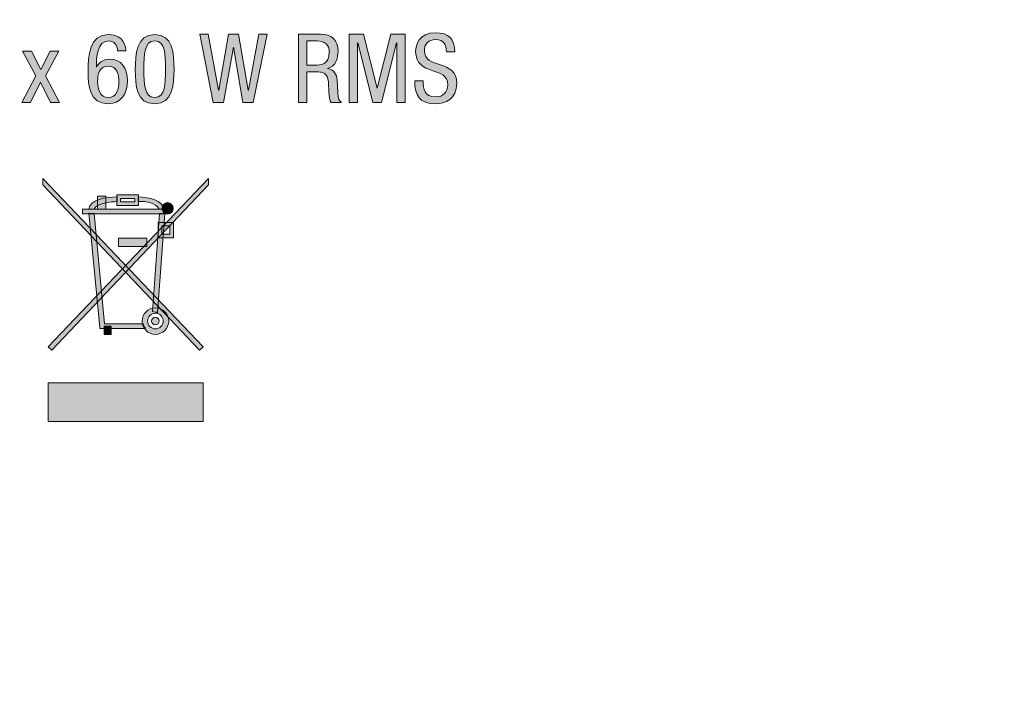
# Model space of a CAD drawing. Units: millimetres. Extents: x 42 to 1001, y -159 to 350.
# Drawn here: x 268 to 293, y 79 to 96 of the extents above; entities that cross this region are included whole.
import ezdxf

# ---------------------------------------------------------------- set-up
doc = ezdxf.new("R2010")
doc.units = ezdxf.units.MM
doc.layers.add('01_DIBUJO PRINCIPAL', color=7, linetype='Continuous', lineweight=30)
doc.layers.add('SILKPRINT', color=7, linetype='Continuous', lineweight=0)

msp = doc.modelspace()

# ---------------------------------------------------------------- hatches: boundary and pattern name
at = {"layer": 'SILKPRINT', "lineweight": 0, "transparency": 33554687}
h = msp.add_hatch(color=256, dxfattribs=at)
h.dxf.hatch_style = 2
edge = h.paths.add_edge_path()
edge.add_spline(control_points=[(270.015, 93.746), (270.233, 93.746), (270.292, 93.966), (270.292, 94.151), (270.292, 94.336), (270.245, 94.556), (270.015, 94.556), (269.786, 94.556), (269.739, 94.336), (269.739, 94.151), (269.739, 93.966), (269.798, 93.746), (270.015, 93.746)], knot_values=[0, 0, 0, 0, 1, 1, 1, 2, 2, 2, 3, 3, 3, 4, 4, 4, 4], degree=3, periodic=0)
edge = h.paths.add_edge_path()
edge.add_spline(control_points=[(270.253, 94.946), (270.253, 95.095), (270.171, 95.204), (270.023, 95.204), (269.734, 95.204), (269.714, 94.769), (269.714, 94.678), (269.714, 94.678), (269.714, 94.539), (269.714, 94.539), (269.714, 94.539), (269.719, 94.539), (269.719, 94.539), (269.751, 94.606), (269.862, 94.734), (270.052, 94.734), (270.356, 94.734), (270.509, 94.507), (270.509, 94.18), (270.509, 93.842), (270.341, 93.583), (270.015, 93.583), (269.531, 93.583), (269.496, 94.05), (269.496, 94.413), (269.496, 94.813), (269.521, 95.367), (270.028, 95.367), (270.433, 95.367), (270.47, 95.028), (270.47, 94.946), (270.47, 94.946), (270.253, 94.946), (270.253, 94.946)], knot_values=[0, 0, 0, 0, 1, 1, 1, 2, 2, 2, 3, 3, 3, 4, 4, 4, 5, 5, 5, 6, 6, 6, 7, 7, 7, 8, 8, 8, 9, 9, 9, 10, 10, 10, 11, 11, 11, 11], degree=3, periodic=0)
h = msp.add_hatch(color=256, dxfattribs=at)
h.dxf.hatch_style = 2
edge = h.paths.add_edge_path()
edge.add_spline(control_points=[(271.213, 93.746), (271.48, 93.746), (271.494, 94.099), (271.494, 94.467), (271.494, 94.853), (271.48, 95.204), (271.213, 95.204), (270.946, 95.204), (270.931, 94.853), (270.931, 94.467), (270.931, 94.099), (270.946, 93.746), (271.213, 93.746)], knot_values=[0, 0, 0, 0, 1, 1, 1, 2, 2, 2, 3, 3, 3, 4, 4, 4, 4], degree=3, periodic=0)
edge = h.paths.add_edge_path()
edge.add_spline(control_points=[(270.713, 94.467), (270.713, 94.853), (270.738, 95.367), (271.213, 95.367), (271.687, 95.367), (271.712, 94.895), (271.712, 94.467), (271.712, 94.099), (271.687, 93.583), (271.213, 93.583), (270.738, 93.583), (270.713, 94.052), (270.713, 94.467), (270.713, 94.467), (270.713, 94.467), (270.713, 94.467)], knot_values=[0, 0, 0, 0, 1, 1, 1, 2, 2, 2, 3, 3, 3, 4, 4, 4, 5, 5, 5, 5], degree=3, periodic=0)
h = msp.add_hatch(color=256, dxfattribs=at)
h.dxf.hatch_style = 2
h.paths.add_polyline_path([(272.375, 95.382), (272.593, 95.382), (272.862, 93.938), (272.867, 93.938), (273.117, 95.382), (273.379, 95.382), (273.628, 93.938), (273.633, 93.938), (273.902, 95.382), (274.12, 95.382), (273.756, 93.617), (273.492, 93.617), (273.25, 95.045), (273.245, 95.045), (272.991, 93.617), (272.726, 93.617)])
h = msp.add_hatch(color=256, dxfattribs=at)
h.dxf.hatch_style = 2
edge = h.paths.add_edge_path()
edge.add_spline(control_points=[(275.141, 94.581), (275.141, 94.581), (275.356, 94.581), (275.356, 94.581), (275.485, 94.581), (275.719, 94.578), (275.719, 94.922), (275.719, 95.097), (275.605, 95.204), (275.4, 95.204), (275.4, 95.204), (275.141, 95.204), (275.141, 95.204), (275.141, 95.204), (275.141, 94.581), (275.141, 94.581)], knot_values=[0, 0, 0, 0, 1, 1, 1, 2, 2, 2, 3, 3, 3, 4, 4, 4, 5, 5, 5, 5], degree=3, periodic=0)
edge = h.paths.add_edge_path()
edge.add_spline(control_points=[(274.924, 95.382), (274.924, 95.382), (275.495, 95.382), (275.495, 95.382), (275.774, 95.382), (275.946, 95.218), (275.946, 94.939), (275.946, 94.751), (275.88, 94.541), (275.675, 94.494), (275.675, 94.494), (275.675, 94.49), (275.675, 94.49), (275.83, 94.472), (275.914, 94.346), (275.925, 94.195), (275.925, 94.195), (275.939, 93.894), (275.939, 93.894), (275.946, 93.699), (275.981, 93.649), (276.033, 93.617), (276.033, 93.617), (275.771, 93.617), (275.771, 93.617), (275.732, 93.657), (275.719, 93.785), (275.712, 93.872), (275.712, 93.872), (275.697, 94.146), (275.697, 94.146), (275.677, 94.388), (275.546, 94.403), (275.435, 94.403), (275.435, 94.403), (275.141, 94.403), (275.141, 94.403), (275.141, 94.403), (275.141, 93.617), (275.141, 93.617), (275.141, 93.617), (274.924, 93.617), (274.924, 93.617), (274.924, 93.617), (274.924, 95.382), (274.924, 95.382)], knot_values=[0, 0, 0, 0, 1, 1, 1, 2, 2, 2, 3, 3, 3, 4, 4, 4, 5, 5, 5, 6, 6, 6, 7, 7, 7, 8, 8, 8, 9, 9, 9, 10, 10, 10, 11, 11, 11, 12, 12, 12, 13, 13, 13, 14, 14, 14, 15, 15, 15, 15], degree=3, periodic=0)
h = msp.add_hatch(color=256, dxfattribs=at)
h.dxf.hatch_style = 2
h.paths.add_polyline_path([(276.235, 95.382), (276.6, 95.382), (276.954, 93.983), (276.959, 93.983), (277.312, 95.382), (277.678, 95.382), (277.678, 93.617), (277.46, 93.617), (277.46, 95.159), (277.456, 95.159), (277.065, 93.617), (276.848, 93.617), (276.457, 95.159), (276.452, 95.159), (276.452, 93.617), (276.235, 93.617)])
h = msp.add_hatch(color=256, dxfattribs=at)
h.dxf.hatch_style = 2
edge = h.paths.add_edge_path()
edge.add_spline(control_points=[(278.742, 94.924), (278.742, 95.11), (278.675, 95.238), (278.467, 95.238), (278.282, 95.238), (278.176, 95.139), (278.176, 94.952), (278.176, 94.455), (279.009, 94.752), (279.009, 94.107), (279.009, 93.699), (278.71, 93.583), (278.46, 93.583), (278.047, 93.583), (277.926, 93.795), (277.926, 94.171), (277.926, 94.171), (278.144, 94.171), (278.144, 94.171), (278.144, 93.973), (278.158, 93.761), (278.475, 93.761), (278.647, 93.761), (278.781, 93.884), (278.781, 94.072), (278.781, 94.571), (277.949, 94.282), (277.949, 94.929), (277.949, 95.093), (278.018, 95.416), (278.465, 95.416), (278.803, 95.416), (278.951, 95.251), (278.959, 94.924), (278.959, 94.924), (278.742, 94.924), (278.742, 94.924)], knot_values=[0, 0, 0, 0, 1, 1, 1, 2, 2, 2, 3, 3, 3, 4, 4, 4, 5, 5, 5, 6, 6, 6, 7, 7, 7, 8, 8, 8, 9, 9, 9, 10, 10, 10, 11, 11, 11, 12, 12, 12, 12], degree=3, periodic=0)
h = msp.add_hatch(color=256, dxfattribs=at)
h.dxf.hatch_style = 2
h.paths.add_polyline_path([(267.805, 94.942), (268.032, 94.942), (268.271, 94.47), (268.514, 94.942), (268.741, 94.942), (268.396, 94.307), (268.753, 93.617), (268.527, 93.617), (268.262, 94.141), (268.008, 93.617), (267.78, 93.617), (268.143, 94.307)])
h = msp.add_hatch(color=256, dxfattribs=at)
h.dxf.hatch_style = 2
h.paths.add_polyline_path([(268.323, 91.491), (268.323, 91.655), (272.467, 87.311), (272.374, 87.224)])
h = msp.add_hatch(color=256, dxfattribs=at)
h.dxf.hatch_style = 2
h.paths.add_polyline_path([(272.604, 91.49), (272.604, 91.655), (268.462, 87.311), (268.555, 87.224)])
h = msp.add_hatch(color=256, dxfattribs=at)
h.dxf.hatch_style = 2
edge = h.paths.add_edge_path()
edge.add_spline(control_points=[(270.239, 91.238), (270.239, 91.238), (270.795, 91.238), (270.795, 91.238), (270.795, 91.238), (270.795, 90.957), (270.795, 90.957), (270.795, 90.957), (270.239, 90.957), (270.239, 90.957), (270.239, 90.957), (270.239, 91.238), (270.239, 91.238)], knot_values=[0, 0, 0, 0, 1, 1, 1, 2, 2, 2, 3, 3, 3, 4, 4, 4, 4], degree=3, periodic=0)
edge = h.paths.add_edge_path()
edge.add_spline(control_points=[(270.334, 91.138), (270.334, 91.138), (270.334, 91.057), (270.334, 91.057), (270.334, 91.057), (270.701, 91.057), (270.701, 91.057), (270.701, 91.057), (270.701, 91.138), (270.701, 91.138), (270.701, 91.138), (270.334, 91.138), (270.334, 91.138)], knot_values=[0, 0, 0, 0, 1, 1, 1, 2, 2, 2, 3, 3, 3, 4, 4, 4, 4], degree=3, periodic=0)
h = msp.add_hatch(color=256, dxfattribs=at)
h.dxf.hatch_style = 2
edge = h.paths.add_edge_path()
edge.add_spline(control_points=[(269.515, 90.868), (269.546, 91.118), (269.947, 91.17), (270.246, 91.185), (270.246, 91.185), (270.246, 91.061), (270.246, 91.061), (270.086, 91.057), (269.713, 91.015), (269.65, 90.866), (269.65, 90.866), (269.515, 90.868), (269.515, 90.868)], knot_values=[0, 0, 0, 0, 1, 1, 1, 2, 2, 2, 3, 3, 3, 4, 4, 4, 4], degree=3, periodic=0)
edge = h.paths.add_edge_path()
edge.add_spline(control_points=[(270.79, 91.183), (271.083, 91.164), (271.413, 91.104), (271.442, 90.865), (271.442, 90.865), (271.329, 90.865), (271.329, 90.865), (271.241, 91.039), (270.997, 91.065), (270.79, 91.066), (270.79, 91.066), (270.79, 91.183), (270.79, 91.183)], knot_values=[0, 0, 0, 0, 1, 1, 1, 2, 2, 2, 3, 3, 3, 4, 4, 4, 4], degree=3, periodic=0)
h = msp.add_hatch(color=256, dxfattribs=at)
h.dxf.hatch_style = 2
h.paths.add_polyline_path([(269.737, 90.865), (269.95, 90.865), (269.95, 91.198), (269.737, 91.198)])
h = msp.add_hatch(color=256, dxfattribs=at)
h.dxf.hatch_style = 2
edge = h.paths.add_edge_path()
edge.add_spline(control_points=[(271.547, 91.032), (271.466, 91.032), (271.399, 90.966), (271.399, 90.884), (271.399, 90.803), (271.466, 90.737), (271.547, 90.737), (271.628, 90.737), (271.694, 90.803), (271.694, 90.884), (271.694, 90.966), (271.628, 91.032), (271.547, 91.032), (271.547, 91.032), (271.547, 91.032), (271.547, 91.032)], knot_values=[0, 0, 0, 0, 1, 1, 1, 2, 2, 2, 3, 3, 3, 4, 4, 4, 5, 5, 5, 5], degree=3, periodic=0)
h = msp.add_hatch(color=256, dxfattribs=at)
h.dxf.hatch_style = 2
h.paths.add_polyline_path([(269.354, 90.745), (271.498, 90.745), (271.498, 90.867), (269.354, 90.867)])
h = msp.add_hatch(color=256, dxfattribs=at)
h.dxf.hatch_style = 2
edge = h.paths.add_edge_path()
edge.add_spline(control_points=[(271.474, 90.754), (271.474, 90.754), (271.287, 88.19), (271.287, 88.19), (271.277, 88.219), (271.184, 88.203), (271.161, 88.225), (271.161, 88.225), (271.338, 90.754), (271.338, 90.754), (271.338, 90.754), (271.459, 90.754), (271.459, 90.754), (271.459, 90.754), (271.474, 90.754), (271.474, 90.754)], knot_values=[0, 0, 0, 0, 1, 1, 1, 2, 2, 2, 3, 3, 3, 4, 4, 4, 5, 5, 5, 5], degree=3, periodic=0)
edge = h.paths.add_edge_path()
edge.add_spline(control_points=[(270.974, 87.787), (270.974, 87.787), (269.8, 87.787), (269.8, 87.787), (269.8, 87.787), (269.797, 87.813), (269.797, 87.813), (269.797, 87.813), (269.515, 90.757), (269.515, 90.757), (269.515, 90.757), (269.529, 90.761), (269.529, 90.761), (269.529, 90.761), (269.651, 90.754), (269.651, 90.754), (269.651, 90.754), (269.921, 87.905), (269.921, 87.905), (269.921, 87.905), (270.915, 87.905), (270.915, 87.905), (270.93, 87.882), (270.95, 87.802), (270.974, 87.787), (270.974, 87.787), (270.974, 87.787), (270.974, 87.787)], knot_values=[0, 0, 0, 0, 1, 1, 1, 2, 2, 2, 3, 3, 3, 4, 4, 4, 5, 5, 5, 6, 6, 6, 7, 7, 7, 8, 8, 8, 9, 9, 9, 9], degree=3, periodic=0)
h = msp.add_hatch(color=256, dxfattribs=at)
edge = h.paths.add_edge_path()
edge.add_spline(control_points=[(271.399, 90.431), (271.399, 90.431), (271.602, 90.431), (271.602, 90.431), (271.602, 90.431), (271.602, 90.218), (271.602, 90.218), (271.602, 90.218), (271.399, 90.218), (271.399, 90.218), (271.399, 90.218), (271.399, 90.431), (271.399, 90.431)], knot_values=[0, 0, 0, 0, 1, 1, 1, 2, 2, 2, 3, 3, 3, 4, 4, 4, 4], degree=3, periodic=0)
edge = h.paths.add_edge_path()
edge.add_spline(control_points=[(271.702, 90.516), (271.702, 90.516), (271.302, 90.516), (271.302, 90.516), (271.302, 90.516), (271.302, 90.121), (271.302, 90.121), (271.302, 90.121), (271.702, 90.121), (271.702, 90.121), (271.702, 90.121), (271.702, 90.516), (271.702, 90.516)], knot_values=[0, 0, 0, 0, 1, 1, 1, 2, 2, 2, 3, 3, 3, 4, 4, 4, 4], degree=3, periodic=0)
h = msp.add_hatch(color=256, dxfattribs=at)
h.dxf.hatch_style = 2
h.paths.add_polyline_path([(270.282, 89.898), (271.012, 89.898), (271.012, 90.115), (270.282, 90.115)])
h = msp.add_hatch(color=256, dxfattribs=at)
edge = h.paths.add_edge_path()
edge.add_spline(control_points=[(271.232, 88.321), (271.42, 88.321), (271.575, 88.166), (271.575, 87.977), (271.575, 87.789), (271.42, 87.634), (271.232, 87.634), (271.043, 87.634), (270.888, 87.789), (270.888, 87.977), (270.888, 88.166), (271.043, 88.321), (271.232, 88.321)], knot_values=[0, 0, 0, 0, 1, 1, 1, 2, 2, 2, 3, 3, 3, 4, 4, 4, 4], degree=3, periodic=0)
edge = h.paths.add_edge_path()
edge.add_spline(control_points=[(271.232, 88.179), (271.343, 88.179), (271.433, 88.088), (271.433, 87.977), (271.433, 87.866), (271.343, 87.775), (271.232, 87.775), (271.121, 87.775), (271.03, 87.866), (271.03, 87.977), (271.03, 88.088), (271.121, 88.179), (271.232, 88.179)], knot_values=[0, 0, 0, 0, 1, 1, 1, 2, 2, 2, 3, 3, 3, 4, 4, 4, 4], degree=3, periodic=0)
edge = h.paths.add_edge_path()
edge.add_spline(control_points=[(271.232, 88.076), (271.286, 88.076), (271.331, 88.032), (271.331, 87.977), (271.331, 87.922), (271.286, 87.878), (271.232, 87.878), (271.177, 87.878), (271.132, 87.922), (271.132, 87.977), (271.132, 88.032), (271.177, 88.076), (271.232, 88.076), (271.232, 88.076), (271.232, 88.076), (271.232, 88.076)], knot_values=[0, 0, 0, 0, 1, 1, 1, 2, 2, 2, 3, 3, 3, 4, 4, 4, 5, 5, 5, 5], degree=3, periodic=0)
h = msp.add_hatch(color=256, dxfattribs=at)
h.dxf.hatch_style = 2
h.paths.add_polyline_path([(269.906, 87.628), (270.09, 87.628), (270.09, 87.843), (269.906, 87.843)])
h = msp.add_hatch(color=256, dxfattribs=at)
h.dxf.hatch_style = 2
h.paths.add_polyline_path([(268.462, 85.386), (272.465, 85.386), (272.465, 86.387), (268.462, 86.387)])

# ---------------------------------------------------------------- linework, layer by layer
at = {"layer": '01_DIBUJO PRINCIPAL'}
msp.add_open_spline([(42.951, 46.222), (42.951, 46.222), (460.147, 46.222), (460.147, 46.222), (460.147, 46.222), (460.147, 178.006), (460.147, 178.006), (460.147, 178.006), (42.951, 178.006), (42.951, 178.006), (42.951, 178.006), (42.951, 46.222), (42.951, 46.222)], degree=3, knots=[0, 0, 0, 0, 1, 1, 1, 2, 2, 2, 3, 3, 3, 4, 4, 4, 4], dxfattribs=at)
at = {"layer": 'SILKPRINT', "lineweight": 0}
for points in [[(272.375, 95.382), (272.593, 95.382), (272.862, 93.938), (272.867, 93.938), (273.117, 95.382), (273.379, 95.382), (273.628, 93.938), (273.633, 93.938), (273.902, 95.382), (274.12, 95.382), (273.756, 93.617), (273.492, 93.617), (273.25, 95.045), (273.245, 95.045), (272.991, 93.617), (272.726, 93.617)], [(276.235, 95.382), (276.6, 95.382), (276.954, 93.983), (276.959, 93.983), (277.312, 95.382), (277.678, 95.382), (277.678, 93.617), (277.46, 93.617), (277.46, 95.159), (277.456, 95.159), (277.065, 93.617), (276.848, 93.617), (276.457, 95.159), (276.452, 95.159), (276.452, 93.617), (276.235, 93.617)], [(267.805, 94.942), (268.032, 94.942), (268.271, 94.47), (268.514, 94.942), (268.741, 94.942), (268.396, 94.307), (268.753, 93.617), (268.527, 93.617), (268.262, 94.141), (268.008, 93.617), (267.78, 93.617), (268.143, 94.307)], [(268.323, 91.491), (268.323, 91.655), (272.467, 87.311), (272.374, 87.224)], [(272.604, 91.49), (272.604, 91.655), (268.462, 87.311), (268.555, 87.224)], [(269.737, 90.865), (269.95, 90.865), (269.95, 91.198), (269.737, 91.198)], [(269.354, 90.745), (271.498, 90.745), (271.498, 90.867), (269.354, 90.867)], [(270.282, 89.898), (271.012, 89.898), (271.012, 90.115), (270.282, 90.115)], [(269.906, 87.628), (270.09, 87.628), (270.09, 87.843), (269.906, 87.843)], [(268.462, 85.386), (272.465, 85.386), (272.465, 86.387), (268.462, 86.387)]]:
    msp.add_lwpolyline(points, close=True, dxfattribs=at)
for points, knots in [([(270.253, 94.946), (270.253, 95.095), (270.171, 95.204), (270.023, 95.204), (269.734, 95.204), (269.714, 94.769), (269.714, 94.678), (269.714, 94.678), (269.714, 94.539), (269.714, 94.539), (269.714, 94.539), (269.719, 94.539), (269.719, 94.539), (269.751, 94.606), (269.862, 94.734), (270.052, 94.734), (270.356, 94.734), (270.509, 94.507), (270.509, 94.18), (270.509, 93.842), (270.341, 93.583), (270.015, 93.583), (269.531, 93.583), (269.496, 94.05), (269.496, 94.413), (269.496, 94.813), (269.521, 95.367), (270.028, 95.367), (270.433, 95.367), (270.47, 95.028), (270.47, 94.946), (270.47, 94.946), (270.253, 94.946), (270.253, 94.946)], [0, 0, 0, 0, 1, 1, 1, 2, 2, 2, 3, 3, 3, 4, 4, 4, 5, 5, 5, 6, 6, 6, 7, 7, 7, 8, 8, 8, 9, 9, 9, 10, 10, 10, 11, 11, 11, 11]), ([(270.713, 94.467), (270.713, 94.853), (270.738, 95.367), (271.213, 95.367), (271.687, 95.367), (271.712, 94.895), (271.712, 94.467), (271.712, 94.099), (271.687, 93.583), (271.213, 93.583), (270.738, 93.583), (270.713, 94.052), (270.713, 94.467), (270.713, 94.467), (270.713, 94.467), (270.713, 94.467)], [0, 0, 0, 0, 1, 1, 1, 2, 2, 2, 3, 3, 3, 4, 4, 4, 5, 5, 5, 5]), ([(274.924, 95.382), (274.924, 95.382), (275.495, 95.382), (275.495, 95.382), (275.774, 95.382), (275.946, 95.218), (275.946, 94.939), (275.946, 94.751), (275.88, 94.541), (275.675, 94.494), (275.675, 94.494), (275.675, 94.49), (275.675, 94.49), (275.83, 94.472), (275.914, 94.346), (275.925, 94.195), (275.925, 94.195), (275.939, 93.894), (275.939, 93.894), (275.946, 93.699), (275.981, 93.649), (276.033, 93.617), (276.033, 93.617), (275.771, 93.617), (275.771, 93.617), (275.732, 93.657), (275.719, 93.785), (275.712, 93.872), (275.712, 93.872), (275.697, 94.146), (275.697, 94.146), (275.677, 94.388), (275.546, 94.403), (275.435, 94.403), (275.435, 94.403), (275.141, 94.403), (275.141, 94.403), (275.141, 94.403), (275.141, 93.617), (275.141, 93.617), (275.141, 93.617), (274.924, 93.617), (274.924, 93.617), (274.924, 93.617), (274.924, 95.382), (274.924, 95.382)], [0, 0, 0, 0, 1, 1, 1, 2, 2, 2, 3, 3, 3, 4, 4, 4, 5, 5, 5, 6, 6, 6, 7, 7, 7, 8, 8, 8, 9, 9, 9, 10, 10, 10, 11, 11, 11, 12, 12, 12, 13, 13, 13, 14, 14, 14, 15, 15, 15, 15]), ([(278.742, 94.924), (278.742, 95.11), (278.675, 95.238), (278.467, 95.238), (278.282, 95.238), (278.176, 95.139), (278.176, 94.952), (278.176, 94.455), (279.009, 94.752), (279.009, 94.107), (279.009, 93.699), (278.71, 93.583), (278.46, 93.583), (278.047, 93.583), (277.926, 93.795), (277.926, 94.171), (277.926, 94.171), (278.144, 94.171), (278.144, 94.171), (278.144, 93.973), (278.158, 93.761), (278.475, 93.761), (278.647, 93.761), (278.781, 93.884), (278.781, 94.072), (278.781, 94.571), (277.949, 94.282), (277.949, 94.929), (277.949, 95.093), (278.018, 95.416), (278.465, 95.416), (278.803, 95.416), (278.951, 95.251), (278.959, 94.924), (278.959, 94.924), (278.742, 94.924), (278.742, 94.924)], [0, 0, 0, 0, 1, 1, 1, 2, 2, 2, 3, 3, 3, 4, 4, 4, 5, 5, 5, 6, 6, 6, 7, 7, 7, 8, 8, 8, 9, 9, 9, 10, 10, 10, 11, 11, 11, 12, 12, 12, 12]), ([(271.213, 93.746), (271.48, 93.746), (271.494, 94.099), (271.494, 94.467), (271.494, 94.853), (271.48, 95.204), (271.213, 95.204), (270.946, 95.204), (270.931, 94.853), (270.931, 94.467), (270.931, 94.099), (270.946, 93.746), (271.213, 93.746)], [0, 0, 0, 0, 1, 1, 1, 2, 2, 2, 3, 3, 3, 4, 4, 4, 4]), ([(275.141, 94.581), (275.141, 94.581), (275.356, 94.581), (275.356, 94.581), (275.485, 94.581), (275.719, 94.578), (275.719, 94.922), (275.719, 95.097), (275.605, 95.204), (275.4, 95.204), (275.4, 95.204), (275.141, 95.204), (275.141, 95.204), (275.141, 95.204), (275.141, 94.581), (275.141, 94.581)], [0, 0, 0, 0, 1, 1, 1, 2, 2, 2, 3, 3, 3, 4, 4, 4, 5, 5, 5, 5]), ([(270.015, 93.746), (270.233, 93.746), (270.292, 93.966), (270.292, 94.151), (270.292, 94.336), (270.245, 94.556), (270.015, 94.556), (269.786, 94.556), (269.739, 94.336), (269.739, 94.151), (269.739, 93.966), (269.798, 93.746), (270.015, 93.746)], [0, 0, 0, 0, 1, 1, 1, 2, 2, 2, 3, 3, 3, 4, 4, 4, 4]), ([(270.239, 91.238), (270.239, 91.238), (270.795, 91.238), (270.795, 91.238), (270.795, 91.238), (270.795, 90.957), (270.795, 90.957), (270.795, 90.957), (270.239, 90.957), (270.239, 90.957), (270.239, 90.957), (270.239, 91.238), (270.239, 91.238)], [0, 0, 0, 0, 1, 1, 1, 2, 2, 2, 3, 3, 3, 4, 4, 4, 4]), ([(269.515, 90.868), (269.546, 91.118), (269.947, 91.17), (270.246, 91.185), (270.246, 91.185), (270.246, 91.061), (270.246, 91.061), (270.086, 91.057), (269.713, 91.015), (269.65, 90.866), (269.65, 90.866), (269.515, 90.868), (269.515, 90.868)], [0, 0, 0, 0, 1, 1, 1, 2, 2, 2, 3, 3, 3, 4, 4, 4, 4]), ([(270.334, 91.138), (270.334, 91.138), (270.334, 91.057), (270.334, 91.057), (270.334, 91.057), (270.701, 91.057), (270.701, 91.057), (270.701, 91.057), (270.701, 91.138), (270.701, 91.138), (270.701, 91.138), (270.334, 91.138), (270.334, 91.138)], [0, 0, 0, 0, 1, 1, 1, 2, 2, 2, 3, 3, 3, 4, 4, 4, 4]), ([(270.79, 91.183), (271.083, 91.164), (271.413, 91.104), (271.442, 90.865), (271.442, 90.865), (271.329, 90.865), (271.329, 90.865), (271.241, 91.039), (270.997, 91.065), (270.79, 91.066), (270.79, 91.066), (270.79, 91.183), (270.79, 91.183)], [0, 0, 0, 0, 1, 1, 1, 2, 2, 2, 3, 3, 3, 4, 4, 4, 4]), ([(271.547, 91.032), (271.466, 91.032), (271.399, 90.966), (271.399, 90.884), (271.399, 90.803), (271.466, 90.737), (271.547, 90.737), (271.628, 90.737), (271.694, 90.803), (271.694, 90.884), (271.694, 90.966), (271.628, 91.032), (271.547, 91.032), (271.547, 91.032), (271.547, 91.032), (271.547, 91.032)], [0, 0, 0, 0, 1, 1, 1, 2, 2, 2, 3, 3, 3, 4, 4, 4, 5, 5, 5, 5]), ([(270.974, 87.787), (270.974, 87.787), (269.8, 87.787), (269.8, 87.787), (269.8, 87.787), (269.797, 87.813), (269.797, 87.813), (269.797, 87.813), (269.515, 90.757), (269.515, 90.757), (269.515, 90.757), (269.529, 90.761), (269.529, 90.761), (269.529, 90.761), (269.651, 90.754), (269.651, 90.754), (269.651, 90.754), (269.921, 87.905), (269.921, 87.905), (269.921, 87.905), (270.915, 87.905), (270.915, 87.905), (270.93, 87.882), (270.95, 87.802), (270.974, 87.787), (270.974, 87.787), (270.974, 87.787), (270.974, 87.787)], [0, 0, 0, 0, 1, 1, 1, 2, 2, 2, 3, 3, 3, 4, 4, 4, 5, 5, 5, 6, 6, 6, 7, 7, 7, 8, 8, 8, 9, 9, 9, 9]), ([(271.474, 90.754), (271.474, 90.754), (271.287, 88.19), (271.287, 88.19), (271.277, 88.219), (271.184, 88.203), (271.161, 88.225), (271.161, 88.225), (271.338, 90.754), (271.338, 90.754), (271.338, 90.754), (271.459, 90.754), (271.459, 90.754), (271.459, 90.754), (271.474, 90.754), (271.474, 90.754)], [0, 0, 0, 0, 1, 1, 1, 2, 2, 2, 3, 3, 3, 4, 4, 4, 5, 5, 5, 5]), ([(271.702, 90.516), (271.702, 90.516), (271.302, 90.516), (271.302, 90.516), (271.302, 90.516), (271.302, 90.121), (271.302, 90.121), (271.302, 90.121), (271.702, 90.121), (271.702, 90.121), (271.702, 90.121), (271.702, 90.516), (271.702, 90.516)], [0, 0, 0, 0, 1, 1, 1, 2, 2, 2, 3, 3, 3, 4, 4, 4, 4]), ([(271.399, 90.431), (271.399, 90.431), (271.602, 90.431), (271.602, 90.431), (271.602, 90.431), (271.602, 90.218), (271.602, 90.218), (271.602, 90.218), (271.399, 90.218), (271.399, 90.218), (271.399, 90.218), (271.399, 90.431), (271.399, 90.431)], [0, 0, 0, 0, 1, 1, 1, 2, 2, 2, 3, 3, 3, 4, 4, 4, 4]), ([(271.232, 88.321), (271.42, 88.321), (271.575, 88.166), (271.575, 87.977), (271.575, 87.789), (271.42, 87.634), (271.232, 87.634), (271.043, 87.634), (270.888, 87.789), (270.888, 87.977), (270.888, 88.166), (271.043, 88.321), (271.232, 88.321)], [0, 0, 0, 0, 1, 1, 1, 2, 2, 2, 3, 3, 3, 4, 4, 4, 4]), ([(271.232, 88.179), (271.343, 88.179), (271.433, 88.088), (271.433, 87.977), (271.433, 87.866), (271.343, 87.775), (271.232, 87.775), (271.121, 87.775), (271.03, 87.866), (271.03, 87.977), (271.03, 88.088), (271.121, 88.179), (271.232, 88.179)], [0, 0, 0, 0, 1, 1, 1, 2, 2, 2, 3, 3, 3, 4, 4, 4, 4]), ([(271.232, 88.076), (271.286, 88.076), (271.331, 88.032), (271.331, 87.977), (271.331, 87.922), (271.286, 87.878), (271.232, 87.878), (271.177, 87.878), (271.132, 87.922), (271.132, 87.977), (271.132, 88.032), (271.177, 88.076), (271.232, 88.076), (271.232, 88.076), (271.232, 88.076), (271.232, 88.076)], [0, 0, 0, 0, 1, 1, 1, 2, 2, 2, 3, 3, 3, 4, 4, 4, 5, 5, 5, 5])]:
    msp.add_open_spline(points, degree=3, knots=knots, dxfattribs=at)

doc.saveas('drawing.dxf')
